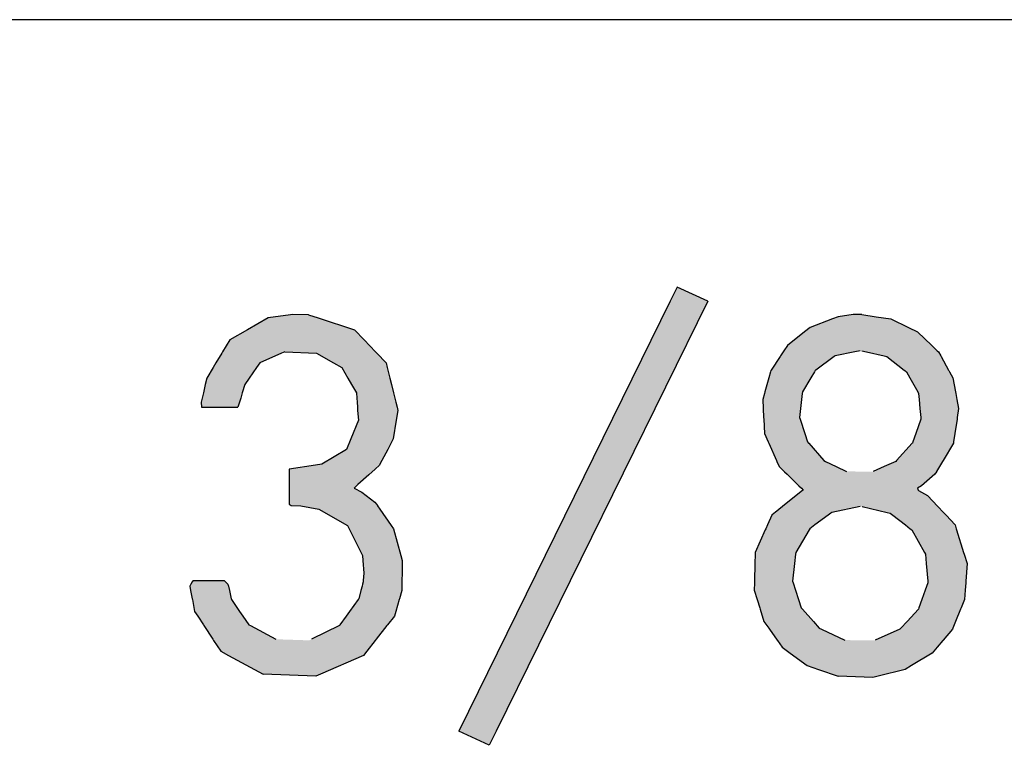
# Model space of a CAD drawing. Extents: x -243 to 155, y -376 to 356.
# Drawn here: x -213 to -183, y -376 to -354 of the extents above; entities that cross this region are included whole.
import ezdxf

# ---------------------------------------------------------------- set-up
doc = ezdxf.new("R2010")
doc.units = 0
doc.header["$MEASUREMENT"] = 0
doc.layers.add('EBENE_1', color=160, linetype='CONTINUOUS')

# ---------------------------------------------------------------- blocks, each defined once
blk = doc.blocks.new('*U70')
at = {"layer": 'EBENE_1', "color": 7, "linetype": 'Continuous'}
for p, q in [((-205.424, -363.07), (-206.047, -363.424)), ((-204.755, -362.976), (-205.424, -363.07)), ((-204.685, -362.966), (-204.755, -362.976)), ((-204.214, -362.976), (-204.685, -362.966)), ((-204.214, -362.976), (-203.921, -363.07)), ((-203.921, -363.07), (-202.825, -363.424)), ((-206.047, -363.424), (-206.578, -363.725)), ((-202.825, -363.424), (-202.539, -363.725)), ((-206.578, -363.725), (-206.795, -364.085)), ((-202.539, -363.725), (-202.197, -364.085)), ((-206.819, -364.126), (-206.994, -364.415)), ((-206.795, -364.085), (-206.819, -364.126)), ((-205.022, -364.126), (-205.672, -364.415)), ((-204.929, -364.085), (-205.022, -364.126)), ((-204.929, -364.085), (-203.969, -364.126)), ((-203.969, -364.126), (-203.46, -364.415)), ((-202.197, -364.085), (-202.158, -364.126)), ((-202.158, -364.126), (-201.883, -364.415)), ((-207.081, -364.559), (-207.271, -364.875)), ((-206.994, -364.416), (-207.081, -364.559)), ((-206.994, -364.415), (-206.994, -364.416)), ((-205.773, -364.559), (-205.995, -364.875)), ((-205.672, -364.416), (-205.773, -364.559)), ((-205.672, -364.415), (-205.672, -364.416)), ((-203.46, -364.415), (-203.459, -364.416)), ((-203.459, -364.416), (-203.207, -364.559)), ((-203.207, -364.559), (-203.027, -364.875)), ((-201.883, -364.415), (-201.883, -364.416)), ((-201.883, -364.416), (-201.847, -364.559)), ((-201.847, -364.559), (-201.768, -364.875)), ((-207.271, -364.875), (-207.315, -365.066)), ((-205.995, -364.875), (-206.129, -365.066)), ((-203.027, -364.875), (-202.919, -365.066)), ((-201.768, -364.875), (-201.721, -365.066)), ((-207.315, -365.066), (-207.373, -365.322)), ((-206.129, -365.066), (-206.205, -365.322)), ((-202.919, -365.066), (-202.773, -365.322)), ((-201.721, -365.066), (-201.657, -365.322)), ((-207.409, -365.478), (-207.436, -365.596)), ((-207.373, -365.322), (-207.409, -365.478)), ((-206.251, -365.478), (-206.29, -365.596)), ((-206.205, -365.322), (-206.251, -365.478)), ((-202.773, -365.322), (-202.762, -365.478)), ((-202.762, -365.478), (-202.753, -365.596)), ((-201.657, -365.322), (-201.618, -365.478)), ((-201.618, -365.478), (-201.588, -365.596)), ((-207.436, -365.596), (-207.425, -365.752)), ((-207.425, -365.752), (-207.272, -365.752)), ((-207.272, -365.752), (-206.34, -365.752)), ((-206.29, -365.596), (-206.34, -365.752)), ((-202.753, -365.596), (-202.742, -365.752)), ((-202.742, -365.752), (-202.735, -365.85)), ((-201.588, -365.596), (-201.55, -365.752)), ((-201.55, -365.752), (-201.525, -365.85)), ((-202.735, -365.85), (-202.713, -366.146)), ((-201.525, -365.85), (-201.574, -366.146)), ((-202.713, -366.146), (-202.94, -366.704)), ((-201.574, -366.146), (-201.665, -366.704)), ((-202.94, -366.704), (-203.069, -367.021)), ((-201.665, -366.704), (-201.83, -367.021)), ((-203.069, -367.021), (-203.808, -367.468)), ((-201.83, -367.021), (-202.064, -367.468)), ((-204.001, -367.497), (-204.79, -367.615)), ((-203.808, -367.468), (-204.001, -367.497)), ((-202.079, -367.497), (-202.211, -367.615)), ((-202.064, -367.468), (-202.079, -367.497)), ((-204.79, -367.615), (-204.79, -367.786)), ((-204.79, -367.786), (-204.79, -368.076)), ((-202.403, -367.786), (-202.728, -368.076)), ((-202.211, -367.615), (-202.403, -367.786)), ((-204.79, -368.076), (-204.79, -368.184)), ((-204.79, -368.184), (-204.79, -368.306)), ((-202.728, -368.076), (-202.837, -368.184)), ((-202.837, -368.184), (-202.61, -368.306)), ((-204.79, -368.306), (-204.79, -368.603)), ((-202.61, -368.306), (-202.214, -368.603)), ((-204.79, -368.603), (-204.79, -368.662)), ((-204.79, -368.662), (-204.73, -368.707)), ((-204.73, -368.707), (-204.44, -368.716)), ((-204.44, -368.716), (-203.906, -368.811)), ((-202.214, -368.603), (-202.173, -368.662)), ((-202.173, -368.662), (-202.141, -368.707)), ((-202.141, -368.707), (-202.135, -368.716)), ((-202.135, -368.716), (-202.069, -368.811)), ((-203.906, -368.811), (-203.037, -369.31)), ((-202.069, -368.811), (-201.723, -369.31)), ((-203.037, -369.31), (-202.988, -369.407)), ((-201.723, -369.31), (-201.655, -369.407)), ((-202.988, -369.407), (-202.588, -370.212)), ((-201.655, -369.407), (-201.433, -370.212)), ((-202.588, -370.212), (-202.578, -370.354)), ((-201.433, -370.212), (-201.394, -370.354)), ((-202.578, -370.354), (-202.549, -370.738)), ((-201.394, -370.354), (-201.4, -370.738)), ((-202.549, -370.738), (-202.567, -370.964)), ((-201.4, -370.738), (-201.403, -370.964)), ((-207.745, -371.065), (-207.783, -371.128)), ((-207.783, -371.128), (-207.757, -371.262)), ((-207.708, -371.004), (-207.745, -371.065)), ((-207.684, -370.964), (-207.708, -371.004)), ((-207.684, -370.964), (-207.215, -370.964)), ((-207.215, -370.964), (-206.747, -370.964)), ((-206.747, -370.964), (-206.703, -371.004)), ((-206.703, -371.004), (-206.635, -371.065)), ((-206.635, -371.065), (-206.621, -371.128)), ((-206.621, -371.128), (-206.59, -371.262)), ((-202.603, -371.128), (-202.638, -371.262)), ((-202.586, -371.065), (-202.603, -371.128)), ((-202.57, -371.004), (-202.586, -371.065)), ((-202.567, -370.964), (-202.57, -371.004)), ((-201.405, -371.128), (-201.407, -371.262)), ((-201.404, -371.065), (-201.405, -371.128)), ((-201.403, -370.964), (-201.404, -371.004)), ((-201.404, -371.004), (-201.404, -371.065)), ((-207.757, -371.262), (-207.709, -371.505)), ((-206.59, -371.262), (-206.536, -371.505)), ((-202.638, -371.262), (-202.702, -371.505)), ((-201.407, -371.262), (-201.478, -371.505)), ((-207.709, -371.505), (-207.703, -371.535)), ((-207.703, -371.535), (-207.635, -371.886)), ((-206.536, -371.505), (-206.529, -371.535)), ((-206.529, -371.535), (-206.285, -371.886)), ((-202.724, -371.535), (-202.976, -371.886)), ((-202.702, -371.505), (-202.724, -371.535)), ((-201.486, -371.535), (-201.588, -371.886)), ((-201.478, -371.505), (-201.486, -371.535)), ((-207.635, -371.886), (-207.54, -372.031)), ((-207.54, -372.031), (-207.371, -372.291)), ((-206.285, -371.886), (-206.184, -372.031)), ((-206.184, -372.031), (-206.003, -372.291)), ((-203.08, -372.031), (-203.267, -372.291)), ((-202.976, -371.886), (-203.08, -372.031)), ((-201.63, -372.031), (-201.835, -372.291)), ((-201.588, -371.886), (-201.63, -372.031)), ((-207.371, -372.291), (-207.356, -372.313)), ((-207.356, -372.313), (-207.087, -372.725)), ((-206.003, -372.291), (-205.96, -372.313)), ((-205.96, -372.313), (-205.191, -372.725)), ((-203.283, -372.313), (-204.121, -372.725)), ((-203.267, -372.291), (-203.283, -372.313)), ((-201.853, -372.313), (-202.178, -372.725)), ((-201.835, -372.291), (-201.853, -372.313)), ((-207.087, -372.725), (-207.065, -372.758)), ((-207.065, -372.758), (-206.851, -373.087)), ((-202.204, -372.758), (-202.463, -373.087)), ((-202.178, -372.725), (-202.204, -372.758)), ((-206.851, -373.087), (-206.618, -373.213)), ((-206.618, -373.213), (-205.574, -373.776)), ((-202.562, -373.213), (-203.856, -373.776)), ((-202.463, -373.087), (-202.562, -373.213)), ((-203.995, -373.837), (-205.574, -373.776)), ((-203.856, -373.776), (-203.995, -373.837))]:
    blk.add_line(p, q, dxfattribs=at)
for points in [[(-205.424, -363.07), (-206.047, -363.424), (-202.825, -363.424)], [(-204.755, -362.976), (-205.424, -363.07), (-203.921, -363.07)], [(-204.685, -362.966), (-204.755, -362.976), (-204.214, -362.976)], [(-206.047, -363.424), (-206.578, -363.725), (-202.539, -363.725)], [(-206.578, -363.725), (-206.795, -364.085), (-202.197, -364.085)], [(-206.819, -364.126), (-206.994, -364.415), (-205.672, -364.415)], [(-206.795, -364.085), (-206.819, -364.126), (-205.022, -364.126)], [(-204.929, -364.085), (-203.969, -364.126), (-202.158, -364.126)], [(-203.969, -364.126), (-203.46, -364.415), (-201.883, -364.415)], [(-207.081, -364.559), (-207.271, -364.875), (-205.995, -364.875)], [(-206.994, -364.416), (-207.081, -364.559), (-205.773, -364.559)], [(-206.994, -364.415), (-206.994, -364.416), (-205.672, -364.416)], [(-203.46, -364.415), (-203.459, -364.416), (-201.883, -364.416)], [(-203.459, -364.416), (-203.207, -364.559), (-201.847, -364.559)], [(-203.207, -364.559), (-203.027, -364.875), (-201.768, -364.875)], [(-207.271, -364.875), (-207.315, -365.066), (-206.129, -365.066)], [(-203.027, -364.875), (-202.919, -365.066), (-201.721, -365.066)], [(-207.315, -365.066), (-207.373, -365.322), (-206.205, -365.322)], [(-202.919, -365.066), (-202.773, -365.322), (-201.657, -365.322)], [(-207.409, -365.478), (-207.436, -365.596), (-206.29, -365.596)], [(-207.373, -365.322), (-207.409, -365.478), (-206.251, -365.478)], [(-202.773, -365.322), (-202.762, -365.478), (-201.618, -365.478)], [(-202.762, -365.478), (-202.753, -365.596), (-201.588, -365.596)], [(-207.436, -365.596), (-207.425, -365.752), (-206.34, -365.752)], [(-207.425, -365.752), (-207.425, -365.752), (-207.272, -365.752)], [(-207.272, -365.752), (-207.272, -365.752), (-206.34, -365.752)], [(-202.753, -365.596), (-202.742, -365.752), (-201.55, -365.752)], [(-202.742, -365.752), (-202.735, -365.85), (-201.525, -365.85)], [(-202.735, -365.85), (-202.713, -366.146), (-201.574, -366.146)], [(-202.713, -366.146), (-202.94, -366.704), (-201.665, -366.704)], [(-202.94, -366.704), (-203.069, -367.021), (-201.83, -367.021)], [(-203.069, -367.021), (-203.808, -367.468), (-202.064, -367.468)], [(-204.001, -367.497), (-204.79, -367.615), (-202.211, -367.615)], [(-203.808, -367.468), (-204.001, -367.497), (-202.079, -367.497)], [(-204.79, -367.615), (-204.79, -367.786), (-202.403, -367.786)], [(-204.79, -367.786), (-204.79, -368.076), (-202.728, -368.076)], [(-204.79, -368.076), (-204.79, -368.184), (-202.837, -368.184)], [(-204.79, -368.184), (-204.79, -368.306), (-202.61, -368.306)], [(-204.79, -368.306), (-204.79, -368.603), (-202.214, -368.603)], [(-204.79, -368.603), (-204.79, -368.662), (-202.173, -368.662)], [(-204.79, -368.662), (-204.73, -368.707), (-202.141, -368.707)], [(-204.73, -368.707), (-204.44, -368.716), (-202.135, -368.716)], [(-204.44, -368.716), (-203.906, -368.811), (-202.069, -368.811)], [(-203.906, -368.811), (-203.037, -369.31), (-201.723, -369.31)], [(-203.037, -369.31), (-202.988, -369.407), (-201.655, -369.407)], [(-202.988, -369.407), (-202.588, -370.212), (-201.433, -370.212)], [(-202.588, -370.212), (-202.578, -370.354), (-201.394, -370.354)], [(-202.578, -370.354), (-202.549, -370.738), (-201.4, -370.738)], [(-202.549, -370.738), (-202.567, -370.964), (-201.403, -370.964)], [(-207.745, -371.065), (-207.783, -371.128), (-206.621, -371.128)], [(-207.783, -371.128), (-207.757, -371.262), (-206.59, -371.262)], [(-207.708, -371.004), (-207.745, -371.065), (-206.635, -371.065)], [(-207.684, -370.964), (-207.708, -371.004), (-206.703, -371.004)], [(-207.684, -370.964), (-207.684, -370.964), (-207.215, -370.964)], [(-207.215, -370.964), (-207.215, -370.964), (-206.747, -370.964)], [(-202.603, -371.128), (-202.638, -371.262), (-201.407, -371.262)], [(-202.586, -371.065), (-202.603, -371.128), (-201.405, -371.128)], [(-202.57, -371.004), (-202.586, -371.065), (-201.404, -371.065)], [(-202.567, -370.964), (-202.57, -371.004), (-201.404, -371.004)], [(-207.757, -371.262), (-207.709, -371.505), (-206.536, -371.505)], [(-202.638, -371.262), (-202.702, -371.505), (-201.478, -371.505)], [(-207.709, -371.505), (-207.703, -371.535), (-206.529, -371.535)], [(-207.703, -371.535), (-207.635, -371.886), (-206.285, -371.886)], [(-202.724, -371.535), (-202.976, -371.886), (-201.588, -371.886)], [(-202.702, -371.505), (-202.724, -371.535), (-201.486, -371.535)], [(-207.635, -371.886), (-207.54, -372.031), (-206.184, -372.031)], [(-207.54, -372.031), (-207.371, -372.291), (-206.003, -372.291)], [(-203.08, -372.031), (-203.267, -372.291), (-201.835, -372.291)], [(-202.976, -371.886), (-203.08, -372.031), (-201.63, -372.031)], [(-207.371, -372.291), (-207.356, -372.313), (-205.96, -372.313)], [(-207.356, -372.313), (-207.087, -372.725), (-205.191, -372.725)], [(-203.283, -372.313), (-204.121, -372.725), (-202.178, -372.725)], [(-203.267, -372.291), (-203.283, -372.313), (-201.853, -372.313)], [(-207.087, -372.725), (-207.065, -372.758), (-204.188, -372.758)], [(-207.065, -372.758), (-206.851, -373.087), (-202.463, -373.087)], [(-204.121, -372.725), (-204.188, -372.758), (-202.204, -372.758)], [(-206.851, -373.087), (-206.618, -373.213), (-202.562, -373.213)], [(-206.618, -373.213), (-205.574, -373.776), (-203.856, -373.776)]]:
    blk.add_solid(points, dxfattribs=at)
at = {"layer": 'EBENE_1', "color": 7, "linetype": 'Continuous', "extrusion": (0, 0, -1)}
for points in [[(205.424, -363.07), (203.921, -363.07), (202.825, -363.424)], [(204.755, -362.976), (204.214, -362.976), (203.921, -363.07)], [(206.047, -363.424), (202.825, -363.424), (202.539, -363.725)], [(206.578, -363.725), (202.539, -363.725), (202.197, -364.085)], [(206.819, -364.126), (205.022, -364.126), (205.672, -364.415)], [(206.795, -364.085), (204.929, -364.085), (205.022, -364.126)], [(204.929, -364.085), (202.197, -364.085), (202.158, -364.126)], [(203.969, -364.126), (202.158, -364.126), (201.883, -364.415)], [(207.081, -364.559), (205.773, -364.559), (205.995, -364.875)], [(206.994, -364.415), (205.672, -364.415), (205.672, -364.416)], [(206.994, -364.416), (205.672, -364.416), (205.773, -364.559)], [(203.46, -364.415), (201.883, -364.415), (201.883, -364.416)], [(203.459, -364.416), (201.883, -364.416), (201.847, -364.559)], [(203.207, -364.559), (201.847, -364.559), (201.768, -364.875)], [(207.271, -364.875), (205.995, -364.875), (206.129, -365.066)], [(203.027, -364.875), (201.768, -364.875), (201.721, -365.066)], [(207.315, -365.066), (206.129, -365.066), (206.205, -365.322)], [(202.919, -365.066), (201.721, -365.066), (201.657, -365.322)], [(207.409, -365.478), (206.251, -365.478), (206.29, -365.596)], [(207.373, -365.322), (206.205, -365.322), (206.251, -365.478)], [(202.773, -365.322), (201.657, -365.322), (201.618, -365.478)], [(202.762, -365.478), (201.618, -365.478), (201.588, -365.596)], [(207.436, -365.596), (206.29, -365.596), (206.34, -365.752)], [(202.753, -365.596), (201.588, -365.596), (201.55, -365.752)], [(202.742, -365.752), (201.55, -365.752), (201.525, -365.85)], [(202.735, -365.85), (201.525, -365.85), (201.574, -366.146)], [(202.713, -366.146), (201.574, -366.146), (201.665, -366.704)], [(202.94, -366.704), (201.665, -366.704), (201.83, -367.021)], [(203.069, -367.021), (201.83, -367.021), (202.064, -367.468)], [(204.001, -367.497), (202.079, -367.497), (202.211, -367.615)], [(203.808, -367.468), (202.064, -367.468), (202.079, -367.497)], [(204.79, -367.615), (202.211, -367.615), (202.403, -367.786)], [(204.79, -367.786), (202.403, -367.786), (202.728, -368.076)], [(204.79, -368.076), (202.728, -368.076), (202.837, -368.184)], [(204.79, -368.184), (202.837, -368.184), (202.61, -368.306)], [(204.79, -368.306), (202.61, -368.306), (202.214, -368.603)], [(204.79, -368.603), (202.214, -368.603), (202.173, -368.662)], [(204.79, -368.662), (202.173, -368.662), (202.141, -368.707)], [(204.73, -368.707), (202.141, -368.707), (202.135, -368.716)], [(204.44, -368.716), (202.135, -368.716), (202.069, -368.811)], [(203.906, -368.811), (202.069, -368.811), (201.723, -369.31)], [(203.037, -369.31), (201.723, -369.31), (201.655, -369.407)], [(202.988, -369.407), (201.655, -369.407), (201.433, -370.212)], [(202.588, -370.212), (201.433, -370.212), (201.394, -370.354)], [(202.578, -370.354), (201.394, -370.354), (201.4, -370.738)], [(202.549, -370.738), (201.4, -370.738), (201.403, -370.964)], [(207.783, -371.128), (206.621, -371.128), (206.59, -371.262)], [(207.745, -371.065), (206.635, -371.065), (206.621, -371.128)], [(207.708, -371.004), (206.703, -371.004), (206.635, -371.065)], [(207.684, -370.964), (206.747, -370.964), (206.703, -371.004)], [(202.603, -371.128), (201.405, -371.128), (201.407, -371.262)], [(202.586, -371.065), (201.404, -371.065), (201.405, -371.128)], [(202.57, -371.004), (201.404, -371.004), (201.404, -371.065)], [(202.567, -370.964), (201.403, -370.964), (201.404, -371.004)], [(207.757, -371.262), (206.59, -371.262), (206.536, -371.505)], [(202.638, -371.262), (201.407, -371.262), (201.478, -371.505)], [(207.709, -371.505), (206.536, -371.505), (206.529, -371.535)], [(207.703, -371.535), (206.529, -371.535), (206.285, -371.886)], [(202.724, -371.535), (201.486, -371.535), (201.588, -371.886)], [(202.702, -371.505), (201.478, -371.505), (201.486, -371.535)], [(207.635, -371.886), (206.285, -371.886), (206.184, -372.031)], [(207.54, -372.031), (206.184, -372.031), (206.003, -372.291)], [(203.08, -372.031), (201.63, -372.031), (201.835, -372.291)], [(202.976, -371.886), (201.588, -371.886), (201.63, -372.031)], [(207.371, -372.291), (206.003, -372.291), (205.96, -372.313)], [(207.356, -372.313), (205.96, -372.313), (205.191, -372.725)], [(203.283, -372.313), (201.853, -372.313), (202.178, -372.725)], [(203.267, -372.291), (201.835, -372.291), (201.853, -372.313)], [(207.087, -372.725), (205.191, -372.725), (204.188, -372.758)], [(207.065, -372.758), (202.204, -372.758), (202.463, -373.087)], [(204.121, -372.725), (202.178, -372.725), (202.204, -372.758)], [(206.851, -373.087), (202.463, -373.087), (202.562, -373.213)], [(206.618, -373.213), (202.562, -373.213), (203.856, -373.776)], [(205.574, -373.776), (203.856, -373.776), (203.995, -373.837)]]:
    blk.add_solid(points, dxfattribs=at)
blk = doc.blocks.new('*U71')
at = {"layer": 'EBENE_1', "color": 7, "linetype": 'Continuous'}
for p, q in [((-193.134, -362.149), (-193.341, -362.57)), ((-192.209, -362.57), (-193.134, -362.149)), ((-193.341, -362.57), (-199.693, -375.491)), ((-192.209, -362.57), (-198.575, -375.491)), ((-198.782, -375.911), (-199.693, -375.491)), ((-198.575, -375.491), (-198.782, -375.911))]:
    blk.add_line(p, q, dxfattribs=at)
for points in [[(-193.134, -362.149), (-193.341, -362.57), (-192.209, -362.57)], [(-193.341, -362.57), (-199.693, -375.491), (-198.575, -375.491)]]:
    blk.add_solid(points, dxfattribs=at)
at = {"layer": 'EBENE_1', "color": 7, "linetype": 'Continuous', "extrusion": (0, 0, -1)}
for points in [[(193.341, -362.57), (192.209, -362.57), (198.575, -375.491)], [(199.693, -375.491), (198.575, -375.491), (198.782, -375.911)]]:
    blk.add_solid(points, dxfattribs=at)
blk = doc.blocks.new('*U72')
at = {"layer": 'EBENE_1', "color": 7, "linetype": 'Continuous'}
for p, q in [((-188.465, -363.1), (-189.136, -363.36)), ((-188.295, -363.034), (-188.465, -363.1)), ((-187.835, -362.97), (-188.295, -363.034)), ((-187.625, -362.963), (-187.835, -362.97)), ((-187.581, -362.97), (-187.625, -362.963)), ((-187.581, -362.97), (-187.151, -363.034)), ((-187.151, -363.034), (-186.708, -363.1)), ((-186.708, -363.1), (-186.175, -363.36)), ((-189.136, -363.36), (-189.301, -363.491)), ((-186.175, -363.36), (-185.906, -363.491)), ((-189.301, -363.491), (-189.818, -363.902)), ((-185.906, -363.491), (-185.472, -363.902)), ((-189.92, -364.056), (-189.942, -364.089)), ((-189.818, -363.902), (-189.92, -364.055)), ((-189.92, -364.055), (-189.92, -364.056)), ((-187.628, -364.056), (-187.79, -364.089)), ((-187.578, -364.056), (-187.434, -364.089)), ((-185.472, -363.902), (-185.311, -364.055)), ((-185.311, -364.055), (-185.311, -364.056)), ((-185.311, -364.056), (-185.275, -364.089)), ((-190.037, -364.232), (-190.307, -364.636)), ((-190.025, -364.213), (-190.037, -364.232)), ((-189.942, -364.089), (-190.025, -364.213)), ((-188.408, -364.232), (-188.959, -364.636)), ((-188.382, -364.213), (-188.408, -364.232)), ((-187.79, -364.089), (-188.382, -364.213)), ((-187.434, -364.089), (-186.908, -364.213)), ((-186.908, -364.213), (-186.828, -364.232)), ((-186.828, -364.232), (-186.305, -364.636)), ((-185.275, -364.089), (-185.207, -364.213)), ((-185.207, -364.213), (-185.197, -364.232)), ((-185.197, -364.232), (-184.975, -364.636)), ((-190.307, -364.636), (-190.311, -364.652)), ((-188.959, -364.636), (-188.982, -364.652)), ((-186.305, -364.636), (-186.283, -364.652)), ((-184.975, -364.636), (-184.966, -364.652)), ((-190.374, -364.872), (-190.495, -365.295)), ((-190.321, -364.685), (-190.374, -364.872)), ((-190.311, -364.652), (-190.321, -364.685)), ((-189.112, -364.872), (-189.364, -365.295)), ((-189.001, -364.685), (-189.112, -364.872)), ((-188.982, -364.652), (-189.001, -364.685)), ((-186.283, -364.652), (-186.24, -364.685)), ((-186.24, -364.685), (-186.135, -364.872)), ((-186.135, -364.872), (-185.896, -365.295)), ((-184.966, -364.652), (-184.948, -364.685)), ((-184.948, -364.685), (-184.845, -364.872)), ((-184.845, -364.872), (-184.764, -365.295)), ((-190.507, -365.338), (-190.56, -365.52)), ((-190.56, -365.52), (-190.546, -365.787)), ((-190.495, -365.295), (-190.507, -365.338)), ((-189.39, -365.52), (-189.42, -365.787)), ((-189.369, -365.338), (-189.39, -365.52)), ((-189.364, -365.295), (-189.369, -365.338)), ((-185.896, -365.295), (-185.872, -365.338)), ((-185.872, -365.338), (-185.856, -365.52)), ((-185.856, -365.52), (-185.832, -365.787)), ((-184.764, -365.295), (-184.756, -365.338)), ((-184.756, -365.338), (-184.721, -365.52)), ((-184.721, -365.52), (-184.67, -365.787)), ((-190.546, -365.787), (-190.533, -366.064)), ((-189.42, -365.787), (-189.452, -366.064)), ((-185.832, -365.787), (-185.807, -366.064)), ((-184.67, -365.787), (-184.712, -366.064)), ((-190.533, -366.064), (-190.53, -366.11)), ((-190.53, -366.11), (-190.508, -366.547)), ((-189.452, -366.064), (-189.437, -366.11)), ((-189.437, -366.11), (-189.293, -366.547)), ((-185.803, -366.11), (-185.959, -366.547)), ((-185.807, -366.064), (-185.803, -366.11)), ((-184.718, -366.11), (-184.784, -366.547)), ((-184.712, -366.064), (-184.718, -366.11)), ((-190.508, -366.547), (-190.397, -366.793)), ((-189.293, -366.547), (-189.213, -366.793)), ((-185.959, -366.547), (-186.047, -366.793)), ((-184.784, -366.547), (-184.821, -366.793)), ((-190.397, -366.793), (-190.379, -366.832)), ((-190.379, -366.832), (-190.378, -366.836)), ((-190.378, -366.836), (-190.142, -367.354)), ((-189.213, -366.793), (-189.179, -366.832)), ((-189.179, -366.832), (-189.176, -366.836)), ((-189.176, -366.836), (-188.725, -367.354)), ((-186.064, -366.836), (-186.537, -367.354)), ((-186.061, -366.832), (-186.064, -366.836)), ((-186.047, -366.793), (-186.061, -366.832)), ((-184.827, -366.836), (-185.136, -367.354)), ((-184.821, -366.793), (-184.827, -366.832)), ((-184.827, -366.832), (-184.827, -366.836)), ((-190.142, -367.354), (-190.13, -367.381)), ((-190.13, -367.381), (-190.06, -367.535)), ((-190.06, -367.535), (-189.911, -367.681)), ((-188.725, -367.354), (-188.67, -367.381)), ((-188.67, -367.381), (-188.346, -367.535)), ((-188.346, -367.535), (-188.038, -367.681)), ((-186.907, -367.535), (-187.236, -367.681)), ((-186.561, -367.381), (-186.907, -367.535)), ((-186.537, -367.354), (-186.561, -367.381)), ((-185.243, -367.535), (-185.33, -367.681)), ((-185.152, -367.381), (-185.243, -367.535)), ((-185.136, -367.354), (-185.152, -367.381)), ((-189.911, -367.681), (-189.901, -367.69)), ((-189.901, -367.69), (-189.823, -367.767)), ((-189.823, -367.767), (-189.468, -368.115)), ((-185.381, -367.767), (-185.789, -368.115)), ((-185.336, -367.69), (-185.381, -367.767)), ((-185.33, -367.681), (-185.336, -367.69)), ((-189.468, -368.115), (-189.393, -368.188)), ((-189.393, -368.188), (-189.34, -368.24)), ((-185.789, -368.115), (-185.905, -368.188)), ((-185.905, -368.188), (-185.883, -368.24)), ((-189.551, -368.409), (-189.96, -368.738)), ((-189.36, -368.257), (-189.551, -368.409)), ((-189.34, -368.24), (-189.36, -368.257)), ((-185.883, -368.24), (-185.876, -368.257)), ((-185.876, -368.257), (-185.601, -368.409)), ((-185.601, -368.409), (-185.294, -368.738)), ((-189.961, -368.738), (-190.184, -368.917)), ((-189.96, -368.738), (-189.961, -368.738)), ((-187.628, -368.738), (-188.477, -368.917)), ((-187.571, -368.738), (-186.82, -368.917)), ((-185.294, -368.738), (-185.293, -368.738)), ((-185.293, -368.738), (-185.126, -368.917)), ((-190.287, -369), (-190.416, -369.29)), ((-190.211, -368.939), (-190.287, -369)), ((-190.184, -368.917), (-190.211, -368.939)), ((-188.59, -369), (-188.989, -369.29)), ((-188.507, -368.939), (-188.59, -369)), ((-188.477, -368.917), (-188.507, -368.939)), ((-186.82, -368.917), (-186.728, -368.939)), ((-186.728, -368.939), (-186.649, -369)), ((-186.649, -369), (-186.27, -369.29)), ((-185.126, -368.917), (-185.105, -368.939)), ((-185.105, -368.939), (-185.048, -369)), ((-185.048, -369), (-184.776, -369.29)), ((-190.416, -369.29), (-190.466, -369.402)), ((-188.989, -369.29), (-189.142, -369.402)), ((-186.27, -369.29), (-186.123, -369.402)), ((-184.776, -369.29), (-184.742, -369.402)), ((-190.482, -369.438), (-190.783, -370.113)), ((-190.466, -369.402), (-190.482, -369.438)), ((-189.164, -369.438), (-189.563, -370.113)), ((-189.142, -369.402), (-189.164, -369.438)), ((-186.123, -369.402), (-186.076, -369.438)), ((-186.076, -369.438), (-185.699, -370.113)), ((-184.742, -369.402), (-184.73, -369.438)), ((-184.73, -369.438), (-184.521, -370.113)), ((-190.784, -370.165), (-190.792, -370.453)), ((-190.783, -370.117), (-190.784, -370.165)), ((-190.783, -370.113), (-190.783, -370.117)), ((-189.571, -370.165), (-189.603, -370.453)), ((-189.565, -370.117), (-189.571, -370.165)), ((-189.563, -370.113), (-189.565, -370.117)), ((-185.699, -370.113), (-185.697, -370.117)), ((-185.697, -370.117), (-185.67, -370.165)), ((-185.67, -370.165), (-185.645, -370.453)), ((-184.521, -370.113), (-184.52, -370.117)), ((-184.52, -370.117), (-184.505, -370.165)), ((-184.505, -370.165), (-184.416, -370.453)), ((-190.792, -370.453), (-190.806, -370.975)), ((-189.603, -370.453), (-189.661, -370.975)), ((-185.645, -370.453), (-185.599, -370.975)), ((-184.416, -370.453), (-184.451, -370.975)), ((-190.808, -371.026), (-190.814, -371.254)), ((-190.806, -370.975), (-190.808, -371.026)), ((-189.661, -370.975), (-189.645, -371.026)), ((-189.645, -371.026), (-189.571, -371.254)), ((-185.595, -371.026), (-185.675, -371.254)), ((-185.599, -370.975), (-185.595, -371.026)), ((-184.454, -371.026), (-184.47, -371.254)), ((-184.451, -370.975), (-184.454, -371.026)), ((-190.814, -371.254), (-190.728, -371.531)), ((-189.571, -371.254), (-189.481, -371.531)), ((-185.675, -371.254), (-185.773, -371.531)), ((-184.47, -371.254), (-184.488, -371.531)), ((-190.728, -371.531), (-190.649, -371.783)), ((-189.481, -371.531), (-189.399, -371.783)), ((-185.773, -371.531), (-185.862, -371.783)), ((-184.488, -371.531), (-184.592, -371.783)), ((-190.649, -371.783), (-190.636, -371.825)), ((-190.636, -371.825), (-190.522, -372.191)), ((-189.399, -371.783), (-189.361, -371.825)), ((-189.361, -371.825), (-189.037, -372.191)), ((-185.877, -371.825), (-186.218, -372.191)), ((-185.862, -371.783), (-185.877, -371.825)), ((-184.61, -371.825), (-184.761, -372.191)), ((-184.592, -371.783), (-184.61, -371.825)), ((-190.522, -372.191), (-190.378, -372.394)), ((-189.037, -372.191), (-188.857, -372.394)), ((-186.218, -372.191), (-186.406, -372.394)), ((-184.761, -372.191), (-184.845, -372.394)), ((-190.378, -372.394), (-190.358, -372.423)), ((-190.358, -372.423), (-190.356, -372.425)), ((-190.356, -372.425), (-190.126, -372.75)), ((-188.857, -372.394), (-188.796, -372.423)), ((-188.796, -372.423), (-188.791, -372.425)), ((-188.791, -372.425), (-188.094, -372.75)), ((-186.438, -372.425), (-187.182, -372.75)), ((-186.433, -372.423), (-186.438, -372.425)), ((-186.406, -372.394), (-186.433, -372.423)), ((-184.857, -372.425), (-185.134, -372.75)), ((-184.845, -372.394), (-184.857, -372.423)), ((-184.857, -372.423), (-184.857, -372.425)), ((-190.126, -372.75), (-190.118, -372.76)), ((-190.118, -372.76), (-189.977, -372.958)), ((-185.143, -372.76), (-185.313, -372.958)), ((-185.134, -372.75), (-185.143, -372.76)), ((-189.977, -372.958), (-189.734, -373.138)), ((-189.734, -373.138), (-189.22, -373.518)), ((-185.466, -373.138), (-186.088, -373.518)), ((-185.313, -372.958), (-185.466, -373.138)), ((-189.22, -373.518), (-188.881, -373.634)), ((-186.088, -373.518), (-186.277, -373.634)), ((-188.881, -373.634), (-188.287, -373.837)), ((-186.277, -373.634), (-187.088, -373.837)), ((-187.247, -373.876), (-188.287, -373.837)), ((-187.088, -373.837), (-187.247, -373.876))]:
    blk.add_line(p, q, dxfattribs=at)
for points in [[(-188.465, -363.1), (-189.136, -363.36), (-186.175, -363.36)], [(-188.295, -363.034), (-188.465, -363.1), (-186.708, -363.1)], [(-187.835, -362.97), (-188.295, -363.034), (-187.151, -363.034)], [(-187.625, -362.963), (-187.835, -362.97), (-187.581, -362.97)], [(-189.136, -363.36), (-189.301, -363.491), (-185.906, -363.491)], [(-189.301, -363.491), (-189.818, -363.902), (-185.472, -363.902)], [(-189.92, -364.056), (-189.942, -364.089), (-187.79, -364.089)], [(-189.818, -363.902), (-189.92, -364.055), (-185.311, -364.055)], [(-189.92, -364.055), (-189.92, -364.056), (-187.628, -364.056)], [(-187.625, -364.055), (-187.578, -364.056), (-185.311, -364.056)], [(-187.578, -364.056), (-187.434, -364.089), (-185.275, -364.089)], [(-190.037, -364.232), (-190.307, -364.636), (-188.959, -364.636)], [(-190.025, -364.213), (-190.037, -364.232), (-188.408, -364.232)], [(-189.942, -364.089), (-190.025, -364.213), (-188.382, -364.213)], [(-187.434, -364.089), (-186.908, -364.213), (-185.207, -364.213)], [(-186.908, -364.213), (-186.828, -364.232), (-185.197, -364.232)], [(-186.828, -364.232), (-186.305, -364.636), (-184.975, -364.636)], [(-190.307, -364.636), (-190.311, -364.652), (-188.982, -364.652)], [(-186.305, -364.636), (-186.283, -364.652), (-184.966, -364.652)], [(-190.374, -364.872), (-190.495, -365.295), (-189.364, -365.295)], [(-190.321, -364.685), (-190.374, -364.872), (-189.112, -364.872)], [(-190.311, -364.652), (-190.321, -364.685), (-189.001, -364.685)], [(-186.283, -364.652), (-186.24, -364.685), (-184.948, -364.685)], [(-186.24, -364.685), (-186.135, -364.872), (-184.845, -364.872)], [(-186.135, -364.872), (-185.896, -365.295), (-184.764, -365.295)], [(-190.507, -365.338), (-190.56, -365.52), (-189.39, -365.52)], [(-190.56, -365.52), (-190.546, -365.787), (-189.42, -365.787)], [(-190.495, -365.295), (-190.507, -365.338), (-189.369, -365.338)], [(-185.896, -365.295), (-185.872, -365.338), (-184.756, -365.338)], [(-185.872, -365.338), (-185.856, -365.52), (-184.721, -365.52)], [(-185.856, -365.52), (-185.832, -365.787), (-184.67, -365.787)], [(-190.546, -365.787), (-190.533, -366.064), (-189.452, -366.064)], [(-185.832, -365.787), (-185.807, -366.064), (-184.712, -366.064)], [(-190.533, -366.064), (-190.53, -366.11), (-189.437, -366.11)], [(-190.53, -366.11), (-190.508, -366.547), (-189.293, -366.547)], [(-185.803, -366.11), (-185.959, -366.547), (-184.784, -366.547)], [(-185.807, -366.064), (-185.803, -366.11), (-184.718, -366.11)], [(-190.508, -366.547), (-190.397, -366.793), (-189.213, -366.793)], [(-185.959, -366.547), (-186.047, -366.793), (-184.821, -366.793)], [(-190.397, -366.793), (-190.379, -366.832), (-189.179, -366.832)], [(-190.379, -366.832), (-190.378, -366.836), (-189.176, -366.836)], [(-190.378, -366.836), (-190.142, -367.354), (-188.725, -367.354)], [(-186.064, -366.836), (-186.537, -367.354), (-185.136, -367.354)], [(-186.061, -366.832), (-186.064, -366.836), (-184.827, -366.836)], [(-186.047, -366.793), (-186.061, -366.832), (-184.827, -366.832)], [(-190.142, -367.354), (-190.13, -367.381), (-188.67, -367.381)], [(-190.13, -367.381), (-190.06, -367.535), (-188.346, -367.535)], [(-190.06, -367.535), (-189.911, -367.681), (-188.038, -367.681)], [(-186.907, -367.535), (-187.236, -367.681), (-185.33, -367.681)], [(-186.561, -367.381), (-186.907, -367.535), (-185.243, -367.535)], [(-186.537, -367.354), (-186.561, -367.381), (-185.152, -367.381)], [(-189.911, -367.681), (-189.901, -367.69), (-187.258, -367.69)], [(-189.901, -367.69), (-189.823, -367.767), (-185.381, -367.767)], [(-189.823, -367.767), (-189.468, -368.115), (-185.789, -368.115)], [(-187.236, -367.681), (-187.258, -367.69), (-185.336, -367.69)], [(-189.468, -368.115), (-189.393, -368.188), (-185.905, -368.188)], [(-189.393, -368.188), (-189.34, -368.24), (-185.883, -368.24)], [(-189.551, -368.409), (-189.96, -368.738), (-185.294, -368.738)], [(-189.36, -368.257), (-189.551, -368.409), (-185.601, -368.409)], [(-189.34, -368.24), (-189.36, -368.257), (-185.876, -368.257)], [(-189.961, -368.738), (-190.184, -368.917), (-188.477, -368.917)], [(-189.96, -368.738), (-189.961, -368.738), (-187.628, -368.738)], [(-187.625, -368.738), (-187.571, -368.738), (-185.293, -368.738)], [(-187.571, -368.738), (-186.82, -368.917), (-185.126, -368.917)], [(-190.287, -369), (-190.416, -369.29), (-188.989, -369.29)], [(-190.211, -368.939), (-190.287, -369), (-188.59, -369)], [(-190.184, -368.917), (-190.211, -368.939), (-188.507, -368.939)], [(-186.82, -368.917), (-186.728, -368.939), (-185.105, -368.939)], [(-186.728, -368.939), (-186.649, -369), (-185.048, -369)], [(-186.649, -369), (-186.27, -369.29), (-184.776, -369.29)], [(-190.416, -369.29), (-190.466, -369.402), (-189.142, -369.402)], [(-186.27, -369.29), (-186.123, -369.402), (-184.742, -369.402)], [(-190.482, -369.438), (-190.783, -370.113), (-189.563, -370.113)], [(-190.466, -369.402), (-190.482, -369.438), (-189.164, -369.438)], [(-186.123, -369.402), (-186.076, -369.438), (-184.73, -369.438)], [(-186.076, -369.438), (-185.699, -370.113), (-184.521, -370.113)], [(-190.784, -370.165), (-190.792, -370.453), (-189.603, -370.453)], [(-190.783, -370.117), (-190.784, -370.165), (-189.571, -370.165)], [(-190.783, -370.113), (-190.783, -370.117), (-189.565, -370.117)], [(-185.699, -370.113), (-185.697, -370.117), (-184.52, -370.117)], [(-185.697, -370.117), (-185.67, -370.165), (-184.505, -370.165)], [(-185.67, -370.165), (-185.645, -370.453), (-184.416, -370.453)], [(-190.792, -370.453), (-190.806, -370.975), (-189.661, -370.975)], [(-185.645, -370.453), (-185.599, -370.975), (-184.451, -370.975)], [(-190.808, -371.026), (-190.814, -371.254), (-189.571, -371.254)], [(-190.806, -370.975), (-190.808, -371.026), (-189.645, -371.026)], [(-185.595, -371.026), (-185.675, -371.254), (-184.47, -371.254)], [(-185.599, -370.975), (-185.595, -371.026), (-184.454, -371.026)], [(-190.814, -371.254), (-190.728, -371.531), (-189.481, -371.531)], [(-185.675, -371.254), (-185.773, -371.531), (-184.488, -371.531)], [(-190.728, -371.531), (-190.649, -371.783), (-189.399, -371.783)], [(-185.773, -371.531), (-185.862, -371.783), (-184.592, -371.783)], [(-190.649, -371.783), (-190.636, -371.825), (-189.361, -371.825)], [(-190.636, -371.825), (-190.522, -372.191), (-189.037, -372.191)], [(-185.877, -371.825), (-186.218, -372.191), (-184.761, -372.191)], [(-185.862, -371.783), (-185.877, -371.825), (-184.61, -371.825)], [(-190.522, -372.191), (-190.378, -372.394), (-188.857, -372.394)], [(-186.218, -372.191), (-186.406, -372.394), (-184.845, -372.394)], [(-190.378, -372.394), (-190.358, -372.423), (-188.796, -372.423)], [(-190.358, -372.423), (-190.356, -372.425), (-188.791, -372.425)], [(-190.356, -372.425), (-190.126, -372.75), (-188.094, -372.75)], [(-186.438, -372.425), (-187.182, -372.75), (-185.134, -372.75)], [(-186.433, -372.423), (-186.438, -372.425), (-184.857, -372.425)], [(-186.406, -372.394), (-186.433, -372.423), (-184.857, -372.423)], [(-190.126, -372.75), (-190.118, -372.76), (-187.206, -372.76)], [(-190.118, -372.76), (-189.977, -372.958), (-185.313, -372.958)], [(-187.182, -372.75), (-187.206, -372.76), (-185.143, -372.76)], [(-189.977, -372.958), (-189.734, -373.138), (-185.466, -373.138)], [(-189.734, -373.138), (-189.22, -373.518), (-186.088, -373.518)], [(-189.22, -373.518), (-188.881, -373.634), (-186.277, -373.634)], [(-188.881, -373.634), (-188.287, -373.837), (-187.088, -373.837)]]:
    blk.add_solid(points, dxfattribs=at)
at = {"layer": 'EBENE_1', "color": 7, "linetype": 'Continuous', "extrusion": (0, 0, -1)}
for points in [[(188.465, -363.1), (186.708, -363.1), (186.175, -363.36)], [(188.295, -363.034), (187.151, -363.034), (186.708, -363.1)], [(187.835, -362.97), (187.581, -362.97), (187.151, -363.034)], [(189.136, -363.36), (186.175, -363.36), (185.906, -363.491)], [(189.301, -363.491), (185.906, -363.491), (185.472, -363.902)], [(189.92, -364.055), (187.625, -364.055), (187.628, -364.056)], [(189.92, -364.056), (187.628, -364.056), (187.79, -364.089)], [(189.818, -363.902), (185.472, -363.902), (185.311, -364.055)], [(187.625, -364.055), (185.311, -364.055), (185.311, -364.056)], [(187.578, -364.056), (185.311, -364.056), (185.275, -364.089)], [(190.037, -364.232), (188.408, -364.232), (188.959, -364.636)], [(190.025, -364.213), (188.382, -364.213), (188.408, -364.232)], [(189.942, -364.089), (187.79, -364.089), (188.382, -364.213)], [(187.434, -364.089), (185.275, -364.089), (185.207, -364.213)], [(186.908, -364.213), (185.207, -364.213), (185.197, -364.232)], [(186.828, -364.232), (185.197, -364.232), (184.975, -364.636)], [(190.307, -364.636), (188.959, -364.636), (188.982, -364.652)], [(186.305, -364.636), (184.975, -364.636), (184.966, -364.652)], [(190.374, -364.872), (189.112, -364.872), (189.364, -365.295)], [(190.321, -364.685), (189.001, -364.685), (189.112, -364.872)], [(190.311, -364.652), (188.982, -364.652), (189.001, -364.685)], [(186.283, -364.652), (184.966, -364.652), (184.948, -364.685)], [(186.24, -364.685), (184.948, -364.685), (184.845, -364.872)], [(186.135, -364.872), (184.845, -364.872), (184.764, -365.295)], [(190.56, -365.52), (189.39, -365.52), (189.42, -365.787)], [(190.507, -365.338), (189.369, -365.338), (189.39, -365.52)], [(190.495, -365.295), (189.364, -365.295), (189.369, -365.338)], [(185.896, -365.295), (184.764, -365.295), (184.756, -365.338)], [(185.872, -365.338), (184.756, -365.338), (184.721, -365.52)], [(185.856, -365.52), (184.721, -365.52), (184.67, -365.787)], [(190.546, -365.787), (189.42, -365.787), (189.452, -366.064)], [(185.832, -365.787), (184.67, -365.787), (184.712, -366.064)], [(190.533, -366.064), (189.452, -366.064), (189.437, -366.11)], [(190.53, -366.11), (189.437, -366.11), (189.293, -366.547)], [(185.807, -366.064), (184.712, -366.064), (184.718, -366.11)], [(185.803, -366.11), (184.718, -366.11), (184.784, -366.547)], [(190.508, -366.547), (189.293, -366.547), (189.213, -366.793)], [(185.959, -366.547), (184.784, -366.547), (184.821, -366.793)], [(190.397, -366.793), (189.213, -366.793), (189.179, -366.832)], [(190.379, -366.832), (189.179, -366.832), (189.176, -366.836)], [(190.378, -366.836), (189.176, -366.836), (188.725, -367.354)], [(186.064, -366.836), (184.827, -366.836), (185.136, -367.354)], [(186.061, -366.832), (184.827, -366.832), (184.827, -366.836)], [(186.047, -366.793), (184.821, -366.793), (184.827, -366.832)], [(190.142, -367.354), (188.725, -367.354), (188.67, -367.381)], [(190.13, -367.381), (188.67, -367.381), (188.346, -367.535)], [(190.06, -367.535), (188.346, -367.535), (188.038, -367.681)], [(186.907, -367.535), (185.243, -367.535), (185.33, -367.681)], [(186.561, -367.381), (185.152, -367.381), (185.243, -367.535)], [(186.537, -367.354), (185.136, -367.354), (185.152, -367.381)], [(189.911, -367.681), (188.038, -367.681), (187.258, -367.69)], [(189.901, -367.69), (185.336, -367.69), (185.381, -367.767)], [(189.823, -367.767), (185.381, -367.767), (185.789, -368.115)], [(187.236, -367.681), (185.33, -367.681), (185.336, -367.69)], [(189.468, -368.115), (185.789, -368.115), (185.905, -368.188)], [(189.393, -368.188), (185.905, -368.188), (185.883, -368.24)], [(189.551, -368.409), (185.601, -368.409), (185.294, -368.738)], [(189.36, -368.257), (185.876, -368.257), (185.601, -368.409)], [(189.34, -368.24), (185.883, -368.24), (185.876, -368.257)], [(189.961, -368.738), (187.628, -368.738), (188.477, -368.917)], [(189.96, -368.738), (187.625, -368.738), (187.628, -368.738)], [(187.625, -368.738), (185.294, -368.738), (185.293, -368.738)], [(187.571, -368.738), (185.293, -368.738), (185.126, -368.917)], [(190.287, -369), (188.59, -369), (188.989, -369.29)], [(190.211, -368.939), (188.507, -368.939), (188.59, -369)], [(190.184, -368.917), (188.477, -368.917), (188.507, -368.939)], [(186.82, -368.917), (185.126, -368.917), (185.105, -368.939)], [(186.728, -368.939), (185.105, -368.939), (185.048, -369)], [(186.649, -369), (185.048, -369), (184.776, -369.29)], [(190.416, -369.29), (188.989, -369.29), (189.142, -369.402)], [(186.27, -369.29), (184.776, -369.29), (184.742, -369.402)], [(190.482, -369.438), (189.164, -369.438), (189.563, -370.113)], [(190.466, -369.402), (189.142, -369.402), (189.164, -369.438)], [(186.123, -369.402), (184.742, -369.402), (184.73, -369.438)], [(186.076, -369.438), (184.73, -369.438), (184.521, -370.113)], [(190.784, -370.165), (189.571, -370.165), (189.603, -370.453)], [(190.783, -370.113), (189.563, -370.113), (189.565, -370.117)], [(190.783, -370.117), (189.565, -370.117), (189.571, -370.165)], [(185.699, -370.113), (184.521, -370.113), (184.52, -370.117)], [(185.697, -370.117), (184.52, -370.117), (184.505, -370.165)], [(185.67, -370.165), (184.505, -370.165), (184.416, -370.453)], [(190.792, -370.453), (189.603, -370.453), (189.661, -370.975)], [(185.645, -370.453), (184.416, -370.453), (184.451, -370.975)], [(190.808, -371.026), (189.645, -371.026), (189.571, -371.254)], [(190.806, -370.975), (189.661, -370.975), (189.645, -371.026)], [(185.599, -370.975), (184.451, -370.975), (184.454, -371.026)], [(185.595, -371.026), (184.454, -371.026), (184.47, -371.254)], [(190.814, -371.254), (189.571, -371.254), (189.481, -371.531)], [(185.675, -371.254), (184.47, -371.254), (184.488, -371.531)], [(190.728, -371.531), (189.481, -371.531), (189.399, -371.783)], [(185.773, -371.531), (184.488, -371.531), (184.592, -371.783)], [(190.649, -371.783), (189.399, -371.783), (189.361, -371.825)], [(190.636, -371.825), (189.361, -371.825), (189.037, -372.191)], [(185.877, -371.825), (184.61, -371.825), (184.761, -372.191)], [(185.862, -371.783), (184.592, -371.783), (184.61, -371.825)], [(190.522, -372.191), (189.037, -372.191), (188.857, -372.394)], [(186.218, -372.191), (184.761, -372.191), (184.845, -372.394)], [(190.378, -372.394), (188.857, -372.394), (188.796, -372.423)], [(190.358, -372.423), (188.796, -372.423), (188.791, -372.425)], [(190.356, -372.425), (188.791, -372.425), (188.094, -372.75)], [(186.438, -372.425), (184.857, -372.425), (185.134, -372.75)], [(186.433, -372.423), (184.857, -372.423), (184.857, -372.425)], [(186.406, -372.394), (184.845, -372.394), (184.857, -372.423)], [(190.126, -372.75), (188.094, -372.75), (187.206, -372.76)], [(190.118, -372.76), (185.143, -372.76), (185.313, -372.958)], [(187.182, -372.75), (185.134, -372.75), (185.143, -372.76)], [(189.977, -372.958), (185.313, -372.958), (185.466, -373.138)], [(189.734, -373.138), (185.466, -373.138), (186.088, -373.518)], [(189.22, -373.518), (186.088, -373.518), (186.277, -373.634)], [(188.881, -373.634), (186.277, -373.634), (187.088, -373.837)], [(188.287, -373.837), (187.088, -373.837), (187.247, -373.876)]]:
    blk.add_solid(points, dxfattribs=at)

msp = doc.modelspace()

# ---------------------------------------------------------------- linework, layer by layer
at = {"layer": 'EBENE_1', "color": 7}
msp.add_line((-161.768, -354.109), (-243.085, -354.109), dxfattribs=at)

# ---------------------------------------------------------------- block references
at = {"layer": 'EBENE_1', "color": 7, "linetype": 'Continuous'}
for name in ['*U71', '*U70', '*U72']:
    msp.add_blockref(name, (0, 0), dxfattribs=at)

doc.saveas('drawing.dxf')
